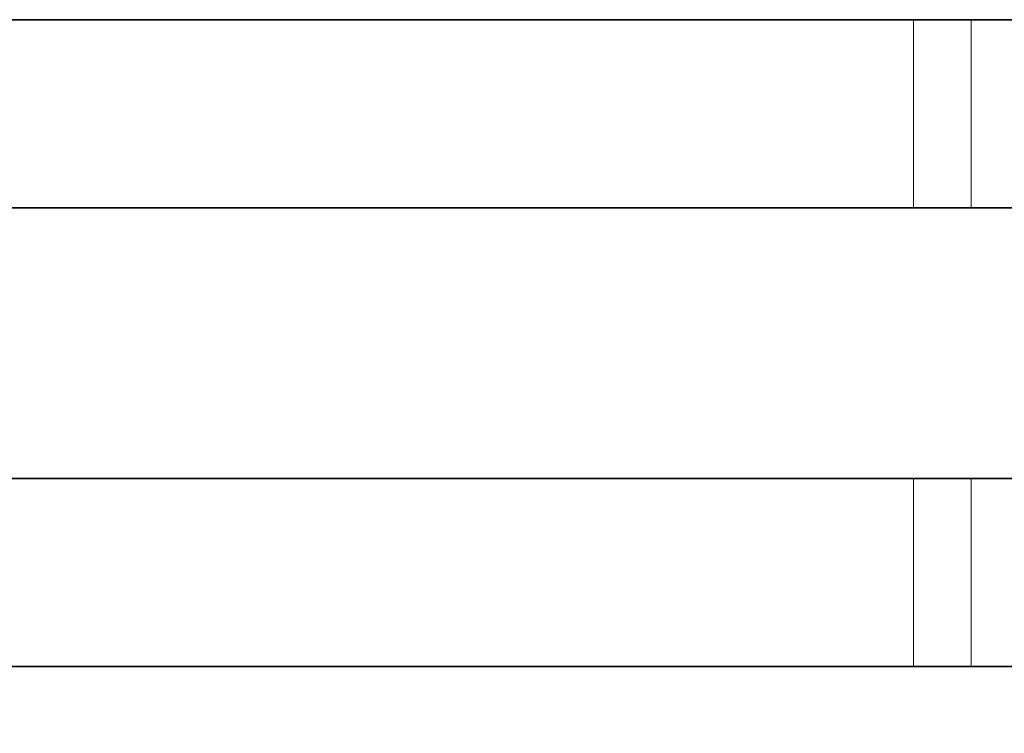
# Model space of a CAD drawing. Units: millimetres. Extents: x 14 to 199, y 14 to 256.
# Drawn here: x 45 to 55, y 116 to 124 of the extents above; entities that cross this region are included whole.
import ezdxf

# ---------------------------------------------------------------- set-up
doc = ezdxf.new("R2010")
doc.units = ezdxf.units.MM
doc.linetypes.add('SLD-Solid', pattern=[0])
doc.layers.add('MAATENTEKST', color=7, linetype='SLD-Solid')
doc.styles.add('SLDTEXTSTYLE1', font='GOTHIC.TTF', dxfattribs={"width": 0.913})
doc.dimstyles.new('SLDDIMSTYLE5', dxfattribs={"dimtxt": 3.5, "dimasz": 3.302, "dimexe": 0, "dimexo": 0.0625, "dimgap": 0.875, "dimtad": 0, "dimtih": 1, "dimtoh": 1, "dimdec": 4, "dimlfac": 5, "dimzin": 12, "dimdsep": 46, "dimtxsty": 'SLDTEXTSTYLE1', "dimsah": 1, "dimcen": 0.09, "dimadec": 1, "dimazin": 3, "dimtfac": 1, "dimtdec": 1, "dimtofl": 0, "dimtmove": 0, "dimatfit": 3, "dimfxl": 0, "dimfrac": 2, "dimtolj": 1, "dimtzin": 12, "dimarcsym": 0})

# ---------------------------------------------------------------- blocks, each defined once
blk = doc.blocks.new('_D_7')
at = {"layer": 'MAATENTEKST'}
for p, q in [((131.702, 116.952), (117.167, 116.952)), ((131.728, 114.501), (117.251, 113.742))]:
    blk.add_line(p, q, dxfattribs=at)
for start, end in [(173.97623, 180), (180, 183), (183, 183.6579)]:
    blk.add_arc((178.495, 116.952), 60.327, start, end, dxfattribs=at)
for points in [[(118.167, 116.952), (118.765, 120.239), (117.75, 120.266)], [(118.25, 113.794), (118.007, 110.462), (119.019, 110.543)]]:
    blk.add_solid(points, dxfattribs=at)
at = {"layer": 'MAATENTEKST', "char_height": 3.5, "attachment_point": 1, "style": 'SLDTEXTSTYLE1'}
for s, insert in [('                                                             Up to ±', (44.933, 112.017)), (' slope in all directions', (144.289, 112.017)), ('3°', (139.836, 112.017))]:
    blk.add_mtext(s, dxfattribs=dict(at, insert=insert))

msp = doc.modelspace()

# ---------------------------------------------------------------- linework, layer by layer
at = {"color": 7, "linetype": 'SLD-Solid', "lineweight": 35}
for p, q in [((37.206008, 123.830739), (54.259938, 123.830739)), ((54.259938, 123.830739), (54.875808, 123.830739)), ((54.875808, 123.830739), (55.819698, 123.830739)), ((37.206008, 121.830739), (54.259938, 121.830739)), ((54.875808, 121.830739), (54.259938, 121.830739)), ((54.875808, 121.830739), (55.819698, 121.830739)), ((37.206008, 118.951709), (54.259938, 118.951709)), ((54.259938, 118.951709), (54.875808, 118.951709)), ((55.819698, 118.951709), (54.875808, 118.951709)), ((37.206008, 116.951709), (54.259938, 116.951709)), ((54.875808, 116.951709), (54.259938, 116.951709)), ((55.819698, 116.951709), (54.875808, 116.951709))]:
    msp.add_line(p, q, dxfattribs=at)
at = {"color": 8, "linetype": 'SLD-Solid', "lineweight": 18}
for p, q in [((54.259938, 121.830739), (54.259938, 123.830739)), ((54.875808, 123.830739), (54.875808, 121.830739)), ((54.259938, 116.951709), (54.259938, 118.951709)), ((54.875808, 118.951709), (54.875808, 116.951709))]:
    msp.add_line(p, q, dxfattribs=at)

# ---------------------------------------------------------------- dimensions: what is measured, and where the dimension line sits
at = {"layer": 'MAATENTEKST'}
dim = msp.add_angular_dim_2l(base=(118.188087, 115.372529), line1=((132.701809, 116.951709), (150.396297, 116.951709)), line2=((132.726497, 114.553107), (178.494547, 116.951709)), text='                                                             Up to ±<> slope in all directions', dimstyle='SLDDIMSTYLE5', dxfattribs=at)
dim.commit()
dim.dimension.update_dxf_attribs({"geometry": '_D_7', "text_midpoint": (118.532503, 110.324772), "dimtype": 162})

doc.saveas('drawing.dxf')
